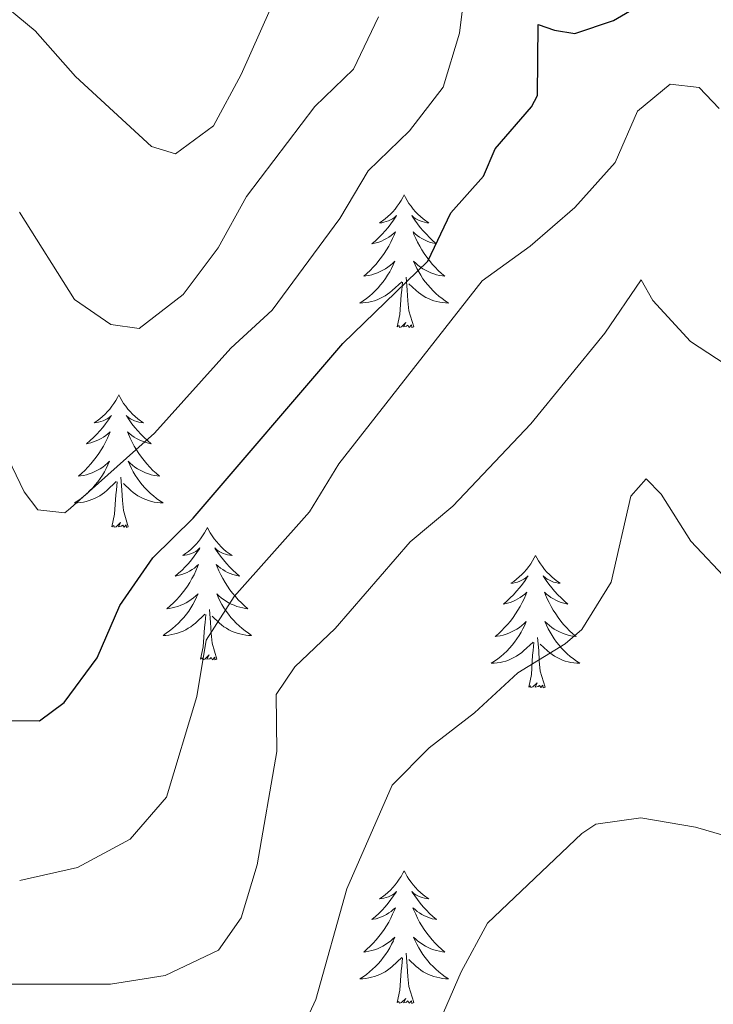
# Model space of a CAD drawing. Units: metres. Extents: x 583030 to 587521, y 4700773 to 4703798.
# Drawn here: x 585796 to 585859, y 4702897 to 4702986 of the extents above; entities that cross this region are included whole.
import ezdxf

# ---------------------------------------------------------------- set-up
doc = ezdxf.new("R2010")
doc.units = ezdxf.units.M
doc.header["$MEASUREMENT"] = 0
for name, color, linetype, lineweight in [('Level 36', 19, 'Continuous', 40), ('Level 4', 36, 'Continuous', 30), ('Level 5', 36, 'Continuous', 0)]:
    doc.layers.add(name, color=color, linetype=linetype, lineweight=lineweight)

msp = doc.modelspace()

# ---------------------------------------------------------------- linework, layer by layer
at = {"layer": 'Level 36', "color": 92, "linetype": 'Continuous', "lineweight": 0}
for points in [[(585830.98, 4702969.86), (585830.87, 4702969.64), (585830.71, 4702969.36), (585830.54, 4702969.1), (585830.36, 4702968.84), (585830.17, 4702968.59), (585829.96, 4702968.35), (585829.74, 4702968.13), (585829.51, 4702967.91), (585829.27, 4702967.71), (585829.02, 4702967.52), (585828.76, 4702967.34), (585828.96, 4702967.36), (585829.16, 4702967.4), (585829.36, 4702967.46), (585829.56, 4702967.52), (585829.74, 4702967.61), (585829.93, 4702967.71), (585830.1, 4702967.82), (585830.3, 4702968.01), (585830.26, 4702967.95), (585830.03, 4702967.6), (585829.79, 4702967.26), (585829.54, 4702966.94), (585829.27, 4702966.62), (585828.99, 4702966.32), (585828.7, 4702966.02), (585828.39, 4702965.74), (585828.08, 4702965.47), (585828.2, 4702965.49), (585828.45, 4702965.55), (585828.69, 4702965.62), (585828.93, 4702965.71), (585829.16, 4702965.82), (585829.38, 4702965.93), (585829.6, 4702966.06), (585829.8, 4702966.21), (585830, 4702966.37), (585830.19, 4702966.54), (585830.1, 4702966.31), (585829.94, 4702965.95), (585829.77, 4702965.6), (585829.59, 4702965.25), (585829.39, 4702964.91), (585829.18, 4702964.58), (585828.95, 4702964.26), (585828.71, 4702963.95), (585828.46, 4702963.64), (585828.2, 4702963.35), (585827.92, 4702963.07), (585827.63, 4702962.8), (585827.34, 4702962.54), (585827.53, 4702962.57), (585827.8, 4702962.62), (585828.06, 4702962.68), (585828.32, 4702962.76), (585828.58, 4702962.85), (585828.82, 4702962.96), (585829.06, 4702963.08), (585829.3, 4702963.22), (585829.52, 4702963.37), (585829.74, 4702963.53), (585829.95, 4702963.71), (585830.14, 4702963.9), (585830, 4702963.57)], [(585830.98, 4702969.86), (585831.09, 4702969.64), (585831.24, 4702969.36), (585831.41, 4702969.1), (585831.59, 4702968.84), (585831.79, 4702968.59), (585831.99, 4702968.35), (585832.21, 4702968.13), (585832.44, 4702967.91), (585832.68, 4702967.71), (585832.93, 4702967.52), (585833.19, 4702967.34), (585833, 4702967.36), (585832.79, 4702967.4), (585832.59, 4702967.46), (585832.4, 4702967.52), (585832.21, 4702967.61), (585832.03, 4702967.71), (585831.85, 4702967.82), (585831.65, 4702968.01), (585831.69, 4702967.95), (585831.92, 4702967.6), (585832.16, 4702967.26), (585832.42, 4702966.94), (585832.69, 4702966.62), (585832.97, 4702966.32), (585833.26, 4702966.02), (585833.56, 4702965.74), (585833.88, 4702965.47), (585833.75, 4702965.49), (585833.5, 4702965.55), (585833.26, 4702965.62), (585833.03, 4702965.71), (585832.8, 4702965.82), (585832.57, 4702965.93), (585832.36, 4702966.06), (585832.15, 4702966.21), (585831.95, 4702966.37), (585831.77, 4702966.54), (585831.85, 4702966.31), (585832.01, 4702965.95), (585832.18, 4702965.6), (585832.37, 4702965.25), (585832.57, 4702964.91), (585832.78, 4702964.58), (585833, 4702964.26), (585833.24, 4702963.95), (585833.5, 4702963.64), (585833.76, 4702963.35), (585834.03, 4702963.07), (585834.32, 4702962.8), (585834.62, 4702962.54), (585834.42, 4702962.57), (585834.16, 4702962.62), (585833.89, 4702962.68), (585833.63, 4702962.76), (585833.38, 4702962.85), (585833.13, 4702962.96), (585832.89, 4702963.08), (585832.66, 4702963.22), (585832.43, 4702963.37), (585832.21, 4702963.53), (585832.01, 4702963.71), (585831.81, 4702963.9), (585831.95, 4702963.57)], [(585830.001, 4702963.569), (585829.841, 4702963.249), (585829.681, 4702962.939), (585829.491, 4702962.629), (585829.301, 4702962.33), (585829.091, 4702962.05), (585828.861, 4702961.77), (585828.631, 4702961.5), (585828.381, 4702961.24), (585828.121, 4702961), (585827.861, 4702960.76), (585827.581, 4702960.54), (585827.291, 4702960.33), (585827.001, 4702960.14), (585827.261, 4702960.15), (585827.521, 4702960.18), (585827.791, 4702960.22), (585828.051, 4702960.27), (585828.301, 4702960.34), (585828.551, 4702960.43), (585828.801, 4702960.54), (585829.031, 4702960.65), (585829.261, 4702960.78), (585829.481, 4702960.93), (585829.701, 4702961.08), (585829.901, 4702961.26), (585830.751, 4702962.049)], [(585831.951, 4702963.569), (585832.111, 4702963.249), (585832.281, 4702962.939), (585832.461, 4702962.629), (585832.661, 4702962.329), (585832.871, 4702962.049), (585833.091, 4702961.769), (585833.331, 4702961.499), (585833.571, 4702961.239), (585833.831, 4702960.999), (585834.1, 4702960.759), (585834.38, 4702960.539), (585834.67, 4702960.329), (585834.96, 4702960.139), (585834.69, 4702960.149), (585834.43, 4702960.179), (585834.17, 4702960.219), (585833.91, 4702960.269), (585833.65, 4702960.339), (585833.4, 4702960.429), (585833.16, 4702960.539), (585832.92, 4702960.649), (585832.691, 4702960.779), (585832.471, 4702960.929), (585832.261, 4702961.079), (585832.051, 4702961.259), (585831.401, 4702961.879)], [(585831.83, 4702958), (585831.4, 4702959.44), (585831.31, 4702960.35), (585831.26, 4702961.3), (585831.16, 4702962.46)], [(585830.36, 4702958), (585830.6, 4702959.12), (585830.72, 4702960.86), (585830.76, 4702961.3), (585830.83, 4702962.02)], [(585831.83, 4702958), (585831.65, 4702957.94), (585831.64, 4702958.18), (585831.44, 4702957.95), (585831.32, 4702958.16), (585831.2, 4702958.05), (585830.93, 4702958), (585831.13, 4702958.39), (585830.74, 4702958.01), (585830.56, 4702957.95), (585830.52, 4702958.12), (585830.36, 4702958)], [(585805.32, 4702951.87), (585805.21, 4702951.65), (585805.05, 4702951.38), (585804.88, 4702951.11), (585804.7, 4702950.85), (585804.51, 4702950.6), (585804.3, 4702950.37), (585804.08, 4702950.14), (585803.85, 4702949.92), (585803.61, 4702949.72), (585803.36, 4702949.53), (585803.1, 4702949.35), (585803.3, 4702949.38), (585803.5, 4702949.41), (585803.7, 4702949.47), (585803.9, 4702949.54), (585804.09, 4702949.62), (585804.27, 4702949.72), (585804.44, 4702949.83), (585804.65, 4702950.02), (585804.61, 4702949.96), (585804.38, 4702949.62), (585804.13, 4702949.28), (585803.88, 4702948.95), (585803.61, 4702948.64), (585803.33, 4702948.33), (585803.04, 4702948.04), (585802.73, 4702947.76), (585802.42, 4702947.48), (585802.54, 4702947.51), (585802.79, 4702947.56), (585803.03, 4702947.64), (585803.27, 4702947.73), (585803.5, 4702947.83), (585803.72, 4702947.95), (585803.94, 4702948.08), (585804.15, 4702948.22), (585804.34, 4702948.38), (585804.53, 4702948.55), (585804.44, 4702948.33), (585804.29, 4702947.97), (585804.12, 4702947.61), (585803.93, 4702947.27), (585803.73, 4702946.93), (585803.52, 4702946.6), (585803.29, 4702946.27), (585803.05, 4702945.96), (585802.8, 4702945.66), (585802.54, 4702945.37), (585802.26, 4702945.08), (585801.98, 4702944.82), (585801.68, 4702944.56), (585801.87, 4702944.58), (585802.14, 4702944.63), (585802.4, 4702944.69), (585802.66, 4702944.77), (585802.92, 4702944.86), (585803.17, 4702944.97), (585803.41, 4702945.1), (585803.64, 4702945.23), (585803.87, 4702945.38), (585804.08, 4702945.55), (585804.29, 4702945.72), (585804.48, 4702945.91), (585804.34, 4702945.58)], [(585805.32, 4702951.87), (585805.43, 4702951.65), (585805.58, 4702951.38), (585805.75, 4702951.11), (585805.94, 4702950.85), (585806.13, 4702950.6), (585806.34, 4702950.37), (585806.56, 4702950.14), (585806.78, 4702949.92), (585807.02, 4702949.72), (585807.28, 4702949.53), (585807.54, 4702949.35), (585807.34, 4702949.38), (585807.13, 4702949.41), (585806.94, 4702949.47), (585806.74, 4702949.54), (585806.55, 4702949.62), (585806.37, 4702949.72), (585806.2, 4702949.83), (585805.99, 4702950.02), (585806.03, 4702949.96), (585806.26, 4702949.62), (585806.5, 4702949.28), (585806.76, 4702948.95), (585807.03, 4702948.64), (585807.31, 4702948.33), (585807.6, 4702948.04), (585807.9, 4702947.76), (585808.22, 4702947.48), (585808.09, 4702947.51), (585807.85, 4702947.56), (585807.6, 4702947.64), (585807.37, 4702947.73), (585807.14, 4702947.83), (585806.92, 4702947.95), (585806.7, 4702948.08), (585806.49, 4702948.22), (585806.3, 4702948.38), (585806.11, 4702948.55), (585806.2, 4702948.33), (585806.35, 4702947.97), (585806.52, 4702947.61), (585806.71, 4702947.27), (585806.91, 4702946.93), (585807.12, 4702946.6), (585807.35, 4702946.27), (585807.59, 4702945.96), (585807.84, 4702945.66), (585808.1, 4702945.37), (585808.38, 4702945.08), (585808.66, 4702944.82), (585808.96, 4702944.56), (585808.76, 4702944.58), (585808.5, 4702944.63), (585808.23, 4702944.69), (585807.98, 4702944.77), (585807.72, 4702944.86), (585807.47, 4702944.97), (585807.23, 4702945.1), (585807, 4702945.23), (585806.77, 4702945.38), (585806.56, 4702945.55), (585806.35, 4702945.72), (585806.16, 4702945.91), (585806.3, 4702945.58)], [(585804.339, 4702945.583), (585804.189, 4702945.263), (585804.019, 4702944.953), (585803.839, 4702944.643), (585803.639, 4702944.353), (585803.429, 4702944.063), (585803.199, 4702943.783), (585802.969, 4702943.513), (585802.719, 4702943.263), (585802.469, 4702943.013), (585802.199, 4702942.783), (585801.919, 4702942.563), (585801.629, 4702942.353), (585801.339, 4702942.163), (585801.599, 4702942.163), (585801.869, 4702942.193), (585802.129, 4702942.233), (585802.389, 4702942.293), (585802.639, 4702942.363), (585802.889, 4702942.453), (585803.139, 4702942.553), (585803.379, 4702942.663), (585803.599, 4702942.803), (585803.829, 4702942.943), (585804.039, 4702943.103), (585804.239, 4702943.273), (585805.089, 4702944.073)], [(585806.299, 4702945.583), (585806.449, 4702945.263), (585806.619, 4702944.953), (585806.799, 4702944.643), (585806.999, 4702944.353), (585807.209, 4702944.063), (585807.429, 4702943.783), (585807.669, 4702943.513), (585807.909, 4702943.263), (585808.169, 4702943.013), (585808.438, 4702942.783), (585808.718, 4702942.563), (585809.008, 4702942.353), (585809.298, 4702942.163), (585809.028, 4702942.163), (585808.768, 4702942.193), (585808.508, 4702942.233), (585808.248, 4702942.293), (585807.998, 4702942.363), (585807.738, 4702942.453), (585807.498, 4702942.553), (585807.258, 4702942.663), (585807.029, 4702942.803), (585806.809, 4702942.943), (585806.599, 4702943.103), (585806.399, 4702943.273), (585805.739, 4702943.893)], [(585806.17, 4702940.02), (585805.74, 4702941.46), (585805.65, 4702942.36), (585805.6, 4702943.31), (585805.5, 4702944.48)], [(585804.7, 4702940.02), (585804.94, 4702941.14), (585805.06, 4702942.88), (585805.11, 4702943.31), (585805.17, 4702944.04)], [(585806.17, 4702940.02), (585806, 4702939.95), (585805.98, 4702940.19), (585805.79, 4702939.97), (585805.67, 4702940.17), (585805.54, 4702940.06), (585805.28, 4702940.01), (585805.47, 4702940.4), (585805.09, 4702940.02), (585804.9, 4702939.97), (585804.86, 4702940.13), (585804.7, 4702940.02)], [(585813.28, 4702939.95), (585813.17, 4702939.73), (585813.01, 4702939.46), (585812.84, 4702939.19), (585812.66, 4702938.93), (585812.47, 4702938.69), (585812.26, 4702938.45), (585812.04, 4702938.22), (585811.81, 4702938.01), (585811.57, 4702937.8), (585811.32, 4702937.61), (585811.06, 4702937.43), (585811.26, 4702937.46), (585811.46, 4702937.5), (585811.66, 4702937.55), (585811.86, 4702937.62), (585812.05, 4702937.7), (585812.23, 4702937.8), (585812.4, 4702937.92), (585812.61, 4702938.11), (585812.57, 4702938.04), (585812.34, 4702937.7), (585812.09, 4702937.36), (585811.84, 4702937.03), (585811.57, 4702936.72), (585811.29, 4702936.41), (585811, 4702936.12), (585810.69, 4702935.84), (585810.38, 4702935.56), (585810.5, 4702935.59), (585810.75, 4702935.65), (585810.99, 4702935.72), (585811.23, 4702935.81), (585811.46, 4702935.91), (585811.68, 4702936.03), (585811.9, 4702936.16), (585812.11, 4702936.3), (585812.3, 4702936.46), (585812.49, 4702936.63), (585812.4, 4702936.41), (585812.25, 4702936.05), (585812.08, 4702935.69), (585811.89, 4702935.35), (585811.69, 4702935.01), (585811.48, 4702934.68), (585811.25, 4702934.35), (585811.01, 4702934.04), (585810.76, 4702933.74), (585810.5, 4702933.45), (585810.22, 4702933.17), (585809.94, 4702932.9), (585809.64, 4702932.64), (585809.83, 4702932.66), (585810.1, 4702932.71), (585810.36, 4702932.77), (585810.62, 4702932.85), (585810.88, 4702932.95), (585811.13, 4702933.05), (585811.37, 4702933.18), (585811.6, 4702933.32), (585811.83, 4702933.46), (585812.04, 4702933.63), (585812.25, 4702933.8), (585812.44, 4702933.99), (585812.3, 4702933.67)], [(585813.28, 4702939.95), (585813.39, 4702939.73), (585813.54, 4702939.46), (585813.71, 4702939.19), (585813.9, 4702938.93), (585814.09, 4702938.69), (585814.3, 4702938.45), (585814.52, 4702938.22), (585814.74, 4702938.01), (585814.98, 4702937.8), (585815.24, 4702937.61), (585815.5, 4702937.43), (585815.3, 4702937.46), (585815.09, 4702937.5), (585814.9, 4702937.55), (585814.7, 4702937.62), (585814.51, 4702937.7), (585814.33, 4702937.8), (585814.16, 4702937.92), (585813.95, 4702938.11), (585813.99, 4702938.04), (585814.22, 4702937.7), (585814.46, 4702937.36), (585814.72, 4702937.03), (585814.99, 4702936.72), (585815.27, 4702936.41), (585815.56, 4702936.12), (585815.86, 4702935.84), (585816.18, 4702935.56), (585816.05, 4702935.59), (585815.81, 4702935.65), (585815.56, 4702935.72), (585815.33, 4702935.81), (585815.1, 4702935.91), (585814.88, 4702936.03), (585814.66, 4702936.16), (585814.45, 4702936.3), (585814.26, 4702936.46), (585814.07, 4702936.63), (585814.16, 4702936.41), (585814.31, 4702936.05), (585814.48, 4702935.69), (585814.67, 4702935.35), (585814.87, 4702935.01), (585815.08, 4702934.68), (585815.31, 4702934.35), (585815.55, 4702934.04), (585815.8, 4702933.74), (585816.06, 4702933.45), (585816.34, 4702933.17), (585816.62, 4702932.9), (585816.92, 4702932.64), (585816.72, 4702932.66), (585816.46, 4702932.71), (585816.19, 4702932.77), (585815.94, 4702932.85), (585815.68, 4702932.95), (585815.43, 4702933.05), (585815.19, 4702933.18), (585814.96, 4702933.32), (585814.73, 4702933.46), (585814.52, 4702933.63), (585814.31, 4702933.8), (585814.12, 4702933.99), (585814.26, 4702933.67)], [(585842.79, 4702937.44), (585842.68, 4702937.22), (585842.53, 4702936.95), (585842.36, 4702936.68), (585842.18, 4702936.43), (585841.98, 4702936.18), (585841.78, 4702935.94), (585841.56, 4702935.71), (585841.33, 4702935.5), (585841.09, 4702935.3), (585840.84, 4702935.1), (585840.58, 4702934.93), (585840.78, 4702934.95), (585840.98, 4702934.99), (585841.18, 4702935.04), (585841.37, 4702935.11), (585841.56, 4702935.2), (585841.74, 4702935.3), (585841.92, 4702935.41), (585842.12, 4702935.6), (585842.08, 4702935.53), (585841.85, 4702935.19), (585841.61, 4702934.85), (585841.35, 4702934.53), (585841.08, 4702934.21), (585840.8, 4702933.9), (585840.51, 4702933.61), (585840.21, 4702933.33), (585839.9, 4702933.06), (585840.02, 4702933.08), (585840.27, 4702933.14), (585840.51, 4702933.21), (585840.74, 4702933.3), (585840.98, 4702933.4), (585841.2, 4702933.52), (585841.41, 4702933.65), (585841.62, 4702933.8), (585841.82, 4702933.95), (585842, 4702934.12), (585841.92, 4702933.9), (585841.76, 4702933.54), (585841.59, 4702933.19), (585841.4, 4702932.84), (585841.2, 4702932.5), (585840.99, 4702932.17), (585840.77, 4702931.85), (585840.53, 4702931.53), (585840.28, 4702931.23), (585840.01, 4702930.94), (585839.74, 4702930.66), (585839.45, 4702930.39), (585839.15, 4702930.13), (585839.35, 4702930.16), (585839.62, 4702930.2), (585839.88, 4702930.26), (585840.14, 4702930.34), (585840.39, 4702930.44), (585840.64, 4702930.55), (585840.88, 4702930.67), (585841.12, 4702930.81), (585841.34, 4702930.96), (585841.56, 4702931.12), (585841.76, 4702931.3), (585841.96, 4702931.48), (585841.82, 4702931.16)], [(585842.79, 4702937.44), (585842.9, 4702937.22), (585843.06, 4702936.95), (585843.23, 4702936.68), (585843.41, 4702936.43), (585843.6, 4702936.18), (585843.81, 4702935.94), (585844.03, 4702935.71), (585844.26, 4702935.5), (585844.5, 4702935.3), (585844.75, 4702935.1), (585845.01, 4702934.93), (585844.81, 4702934.95), (585844.61, 4702934.99), (585844.41, 4702935.04), (585844.22, 4702935.11), (585844.03, 4702935.2), (585843.84, 4702935.3), (585843.67, 4702935.41), (585843.47, 4702935.6), (585843.51, 4702935.53), (585843.74, 4702935.19), (585843.98, 4702934.85), (585844.24, 4702934.53), (585844.5, 4702934.21), (585844.78, 4702933.9), (585845.08, 4702933.61), (585845.38, 4702933.33), (585845.69, 4702933.06), (585845.57, 4702933.08), (585845.32, 4702933.14), (585845.08, 4702933.21), (585844.84, 4702933.3), (585844.61, 4702933.4), (585844.39, 4702933.52), (585844.17, 4702933.65), (585843.97, 4702933.8), (585843.77, 4702933.95), (585843.58, 4702934.12), (585843.67, 4702933.9), (585843.83, 4702933.54), (585844, 4702933.19), (585844.18, 4702932.84), (585844.38, 4702932.5), (585844.6, 4702932.17), (585844.82, 4702931.85), (585845.06, 4702931.53), (585845.31, 4702931.23), (585845.58, 4702930.94), (585845.85, 4702930.66), (585846.14, 4702930.39), (585846.44, 4702930.13), (585846.24, 4702930.16), (585845.97, 4702930.2), (585845.71, 4702930.26), (585845.45, 4702930.34), (585845.2, 4702930.44), (585844.95, 4702930.55), (585844.71, 4702930.67), (585844.47, 4702930.81), (585844.25, 4702930.96), (585844.03, 4702931.12), (585843.82, 4702931.3), (585843.63, 4702931.48), (585843.77, 4702931.16)], [(585812.297, 4702933.673), (585812.147, 4702933.343), (585811.977, 4702933.033), (585811.797, 4702932.733), (585811.597, 4702932.433), (585811.387, 4702932.143), (585811.157, 4702931.863), (585810.927, 4702931.603), (585810.677, 4702931.343), (585810.427, 4702931.093), (585810.157, 4702930.863), (585809.877, 4702930.643), (585809.587, 4702930.433), (585809.297, 4702930.243), (585809.557, 4702930.243), (585809.827, 4702930.273), (585810.087, 4702930.313), (585810.347, 4702930.373), (585810.597, 4702930.443), (585810.847, 4702930.533), (585811.097, 4702930.633), (585811.337, 4702930.753), (585811.557, 4702930.883), (585811.787, 4702931.023), (585811.997, 4702931.183), (585812.197, 4702931.353), (585813.047, 4702932.153)], [(585814.257, 4702933.673), (585814.407, 4702933.343), (585814.577, 4702933.033), (585814.757, 4702932.733), (585814.957, 4702932.433), (585815.167, 4702932.143), (585815.387, 4702931.863), (585815.627, 4702931.603), (585815.867, 4702931.343), (585816.127, 4702931.093), (585816.397, 4702930.863), (585816.677, 4702930.643), (585816.967, 4702930.433), (585817.257, 4702930.243), (585816.987, 4702930.243), (585816.727, 4702930.273), (585816.467, 4702930.313), (585816.207, 4702930.373), (585815.957, 4702930.443), (585815.697, 4702930.533), (585815.457, 4702930.633), (585815.217, 4702930.753), (585814.987, 4702930.883), (585814.767, 4702931.023), (585814.557, 4702931.183), (585814.357, 4702931.353), (585813.697, 4702931.973)], [(585812.66, 4702928.1), (585812.9, 4702929.22), (585813.02, 4702930.96), (585813.07, 4702931.39), (585813.13, 4702932.12)], [(585814.13, 4702928.1), (585813.7, 4702929.54), (585813.61, 4702930.44), (585813.56, 4702931.39), (585813.46, 4702932.56)], [(585841.816, 4702931.16), (585841.656, 4702930.84), (585841.486, 4702930.52), (585841.306, 4702930.22), (585841.106, 4702929.92), (585840.896, 4702929.631), (585840.676, 4702929.361), (585840.436, 4702929.091), (585840.196, 4702928.831), (585839.936, 4702928.581), (585839.666, 4702928.351), (585839.386, 4702928.131), (585839.096, 4702927.921), (585838.806, 4702927.731), (585839.076, 4702927.741), (585839.336, 4702927.761), (585839.596, 4702927.801), (585839.856, 4702927.861), (585840.116, 4702927.931), (585840.366, 4702928.021), (585840.606, 4702928.121), (585840.846, 4702928.241), (585841.076, 4702928.371), (585841.296, 4702928.511), (585841.516, 4702928.671), (585841.716, 4702928.841), (585842.566, 4702929.64)], [(585843.766, 4702931.16), (585843.926, 4702930.84), (585844.096, 4702930.52), (585844.276, 4702930.22), (585844.476, 4702929.92), (585844.676, 4702929.63), (585844.906, 4702929.36), (585845.136, 4702929.09), (585845.386, 4702928.83), (585845.646, 4702928.58), (585845.916, 4702928.35), (585846.196, 4702928.13), (585846.476, 4702927.92), (585846.766, 4702927.73), (585846.506, 4702927.74), (585846.246, 4702927.76), (585845.976, 4702927.8), (585845.716, 4702927.86), (585845.466, 4702927.93), (585845.216, 4702928.02), (585844.976, 4702928.12), (585844.736, 4702928.24), (585844.506, 4702928.37), (585844.286, 4702928.51), (585844.066, 4702928.67), (585843.866, 4702928.84), (585843.206, 4702929.46)], [(585842.18, 4702925.59), (585842.42, 4702926.71), (585842.53, 4702928.45), (585842.58, 4702928.88), (585842.64, 4702929.61)], [(585843.64, 4702925.59), (585843.22, 4702927.03), (585843.12, 4702927.94), (585843.08, 4702928.88), (585842.98, 4702930.05)], [(585814.13, 4702928.1), (585813.96, 4702928.03), (585813.94, 4702928.27), (585813.75, 4702928.05), (585813.63, 4702928.25), (585813.5, 4702928.14), (585813.24, 4702928.09), (585813.43, 4702928.48), (585813.05, 4702928.1), (585812.86, 4702928.05), (585812.82, 4702928.21), (585812.66, 4702928.1)], [(585843.64, 4702925.59), (585843.47, 4702925.52), (585843.45, 4702925.76), (585843.26, 4702925.54), (585843.14, 4702925.74), (585843.02, 4702925.64), (585842.75, 4702925.58), (585842.95, 4702925.98), (585842.56, 4702925.6), (585842.37, 4702925.54), (585842.33, 4702925.7), (585842.18, 4702925.59)], [(585830.98, 4702909.06), (585830.86, 4702908.84), (585830.71, 4702908.56), (585830.54, 4702908.3), (585830.36, 4702908.04), (585830.17, 4702907.79), (585829.96, 4702907.56), (585829.74, 4702907.33), (585829.51, 4702907.11), (585829.27, 4702906.91), (585829.02, 4702906.72), (585828.76, 4702906.54), (585828.96, 4702906.56), (585829.16, 4702906.6), (585829.36, 4702906.66), (585829.56, 4702906.73), (585829.74, 4702906.81), (585829.92, 4702906.91), (585830.1, 4702907.02), (585830.3, 4702907.21), (585830.26, 4702907.15), (585830.03, 4702906.8), (585829.79, 4702906.47), (585829.53, 4702906.14), (585829.27, 4702905.82), (585828.99, 4702905.52), (585828.69, 4702905.23), (585828.39, 4702904.94), (585828.08, 4702904.67), (585828.2, 4702904.7), (585828.45, 4702904.75), (585828.69, 4702904.83), (585828.93, 4702904.91), (585829.16, 4702905.02), (585829.38, 4702905.14), (585829.6, 4702905.27), (585829.8, 4702905.41), (585830, 4702905.57), (585830.19, 4702905.74), (585830.1, 4702905.52), (585829.94, 4702905.16), (585829.77, 4702904.8), (585829.59, 4702904.45), (585829.39, 4702904.11), (585829.18, 4702903.78), (585828.95, 4702903.46), (585828.71, 4702903.15), (585828.46, 4702902.85), (585828.19, 4702902.55), (585827.92, 4702902.27), (585827.63, 4702902), (585827.34, 4702901.74), (585827.53, 4702901.77), (585827.8, 4702901.82), (585828.06, 4702901.88), (585828.32, 4702901.96), (585828.58, 4702902.05), (585828.82, 4702902.16), (585829.06, 4702902.28), (585829.3, 4702902.42), (585829.52, 4702902.57), (585829.74, 4702902.74), (585829.94, 4702902.91), (585830.14, 4702903.1), (585830, 4702902.77)], [(585830.98, 4702909.06), (585831.09, 4702908.84), (585831.24, 4702908.56), (585831.41, 4702908.3), (585831.59, 4702908.04), (585831.79, 4702907.79), (585831.99, 4702907.56), (585832.21, 4702907.33), (585832.44, 4702907.11), (585832.68, 4702906.91), (585832.93, 4702906.72), (585833.19, 4702906.54), (585832.99, 4702906.56), (585832.79, 4702906.6), (585832.59, 4702906.66), (585832.4, 4702906.73), (585832.21, 4702906.81), (585832.03, 4702906.91), (585831.85, 4702907.02), (585831.65, 4702907.21), (585831.69, 4702907.15), (585831.92, 4702906.8), (585832.16, 4702906.47), (585832.42, 4702906.14), (585832.69, 4702905.82), (585832.97, 4702905.52), (585833.26, 4702905.23), (585833.56, 4702904.94), (585833.87, 4702904.67), (585833.75, 4702904.7), (585833.5, 4702904.75), (585833.26, 4702904.83), (585833.03, 4702904.91), (585832.8, 4702905.02), (585832.57, 4702905.14), (585832.36, 4702905.27), (585832.15, 4702905.41), (585831.95, 4702905.57), (585831.76, 4702905.74), (585831.85, 4702905.52), (585832.01, 4702905.16), (585832.18, 4702904.8), (585832.36, 4702904.45), (585832.56, 4702904.11), (585832.78, 4702903.78), (585833, 4702903.46), (585833.24, 4702903.15), (585833.49, 4702902.85), (585833.76, 4702902.55), (585834.03, 4702902.27), (585834.32, 4702902), (585834.62, 4702901.74), (585834.42, 4702901.77), (585834.15, 4702901.82), (585833.89, 4702901.88), (585833.63, 4702901.96), (585833.38, 4702902.05), (585833.13, 4702902.16), (585832.89, 4702902.28), (585832.65, 4702902.42), (585832.43, 4702902.57), (585832.21, 4702902.74), (585832.01, 4702902.91), (585831.81, 4702903.1), (585831.95, 4702902.77)], [(585830.003, 4702902.773), (585829.843, 4702902.453), (585829.683, 4702902.143), (585829.493, 4702901.833), (585829.303, 4702901.543), (585829.083, 4702901.253), (585828.863, 4702900.973), (585828.633, 4702900.703), (585828.383, 4702900.444), (585828.123, 4702900.204), (585827.853, 4702899.964), (585827.583, 4702899.744), (585827.292, 4702899.534), (585827.002, 4702899.344), (585827.262, 4702899.354), (585827.522, 4702899.384), (585827.792, 4702899.424), (585828.042, 4702899.484), (585828.302, 4702899.554), (585828.552, 4702899.634), (585828.792, 4702899.744), (585829.032, 4702899.854), (585829.263, 4702899.983), (585829.483, 4702900.133), (585829.703, 4702900.293), (585829.903, 4702900.463), (585830.753, 4702901.263)], [(585831.953, 4702902.773), (585832.113, 4702902.453), (585832.283, 4702902.143), (585832.463, 4702901.833), (585832.663, 4702901.543), (585832.873, 4702901.253), (585833.093, 4702900.973), (585833.323, 4702900.703), (585833.573, 4702900.443), (585833.832, 4702900.203), (585834.102, 4702899.963), (585834.382, 4702899.743), (585834.672, 4702899.533), (585834.962, 4702899.343), (585834.692, 4702899.353), (585834.432, 4702899.383), (585834.172, 4702899.423), (585833.912, 4702899.483), (585833.652, 4702899.553), (585833.402, 4702899.633), (585833.162, 4702899.743), (585832.922, 4702899.853), (585832.692, 4702899.983), (585832.472, 4702900.133), (585832.263, 4702900.293), (585832.053, 4702900.463), (585831.393, 4702901.083)], [(585830.36, 4702897.21), (585830.6, 4702898.32), (585830.72, 4702900.07), (585830.76, 4702900.5), (585830.83, 4702901.22)], [(585831.83, 4702897.21), (585831.4, 4702898.65), (585831.31, 4702899.55), (585831.26, 4702900.5), (585831.16, 4702901.66)], [(585831.83, 4702897.21), (585831.65, 4702897.14), (585831.63, 4702897.38), (585831.44, 4702897.16), (585831.32, 4702897.36), (585831.2, 4702897.25), (585830.93, 4702897.2), (585831.13, 4702897.59), (585830.74, 4702897.21), (585830.56, 4702897.16), (585830.51, 4702897.32), (585830.36, 4702897.21)]]:
    msp.add_lwpolyline(points, dxfattribs=at)
at = {"layer": 'Level 4', "color": 36, "linetype": 'Continuous', "lineweight": 30}
msp.add_polyline3d([(585795.59, 4702922.59, 475), (585798.19, 4702922.56, 475), (585800.4, 4702924.2, 475), (585803.38, 4702928.22, 475), (585805.41, 4702932.92, 475), (585808.36, 4702937.21, 475), (585812, 4702940.79, 475), (585825.47, 4702956.51, 475), (585833.1, 4702963.9, 475), (585835.17, 4702968.26, 475), (585838.1, 4702971.54, 475), (585839.16, 4702974.02, 475), (585842.43, 4702977.8, 475), (585842.98, 4702978.81, 475), (585843.04, 4702985.2, 475), (585844.5, 4702984.67, 475), (585846.31, 4702984.39, 475), (585849.79, 4702985.56, 475), (585853.03, 4702987.46, 475)], dxfattribs=at)
at = {"layer": 'Level 5', "color": 36, "linetype": 'Continuous', "lineweight": 0}
for points in [[(585822.53, 4702994.65, 490), (585816.32, 4702980.68, 490), (585813.83, 4702976.08, 490), (585810.41, 4702973.57, 490), (585808.24, 4702974.22, 490), (585801.42, 4702980.5, 490), (585797.78, 4702984.62, 490), (585793.78, 4702987.96, 490)], [(585794.619, 4702947.644, 480), (585796.809, 4702943.144, 480), (585798.028, 4702941.534, 480), (585800.448, 4702941.254, 480), (585800.978, 4702941.683, 480), (585808.519, 4702948.432, 480), (585815.39, 4702956.081, 480), (585819.101, 4702959.491, 480), (585825.182, 4702967.74, 480), (585827.732, 4702972.039, 480), (585831.442, 4702975.628, 480), (585834.483, 4702979.568, 480), (585835.944, 4702984.398, 480), (585836.344, 4702987.597, 480)], [(585796.382, 4702968.322, 485), (585801.331, 4702960.462, 485), (585804.601, 4702958.202, 485), (585807.131, 4702957.852, 485), (585811.091, 4702960.911, 485), (585814.251, 4702965.101, 485), (585816.792, 4702969.72, 485), (585822.943, 4702977.829, 485), (585826.413, 4702981.169, 485), (585828.664, 4702985.888, 485)], [(585859.312, 4702977.626, 470), (585857.493, 4702979.536, 470), (585854.893, 4702979.816, 470), (585851.962, 4702977.386, 470), (585849.952, 4702972.787, 470), (585846.311, 4702968.718, 470), (585842.301, 4702965.248, 470), (585837.981, 4702962.139, 470), (585825.089, 4702945.661, 470), (585822.458, 4702941.351, 470), (585815.677, 4702933.743, 470), (585813.177, 4702929.803, 470), (585812.316, 4702924.733, 470), (585809.615, 4702915.684, 470), (585806.344, 4702911.905, 470), (585801.614, 4702909.355, 470), (585796.404, 4702908.206, 470)], [(585816.32, 4702904.83, 465), (585817.77, 4702909.61, 465), (585819.51, 4702919.8, 465), (585819.46, 4702924.93, 465), (585821.13, 4702927.41, 465), (585824.76, 4702930.85, 465), (585831.52, 4702938.65, 465), (585835.35, 4702941.87, 465), (585842.38, 4702949.27, 465), (585849.02, 4702957.43, 465), (585852.3, 4702962.22, 465), (585853.34, 4702960.36, 465), (585856.72, 4702956.68, 465), (585865.31, 4702951.08, 465)], [(585820.932, 4702892.945, 460), (585823.042, 4702897.474, 460), (585825.814, 4702907.453, 460), (585829.895, 4702916.762, 460), (585833.235, 4702920.112, 460), (585837.305, 4702923.281, 460), (585841.196, 4702926.871, 460), (585845.456, 4702929.48, 460), (585846.946, 4702930.77, 460), (585849.577, 4702935.029, 460), (585851.368, 4702942.749, 460), (585852.748, 4702944.319, 460), (585854.078, 4702942.948, 460), (585856.747, 4702938.719, 460), (585860.207, 4702935.058, 460), (585868.886, 4702929.268, 460), (585876.075, 4702926.328, 460), (585881.435, 4702924.977, 460), (585886.455, 4702924.967, 460)], [(585833.532, 4702894.043, 455), (585836.102, 4702899.963, 455), (585838.473, 4702904.362, 455), (585846.964, 4702912.421, 455), (585848.224, 4702913.261, 455), (585852.264, 4702913.84, 455), (585857.184, 4702912.98, 455), (585865.833, 4702910.459, 455), (585870.483, 4702907.199, 455), (585875.163, 4702905.399, 455), (585880.502, 4702905.318, 455), (585884.042, 4702904.118, 455), (585887.322, 4702899.268, 455), (585888.771, 4702894.498, 455)], [(585794.433, 4702898.857, 465), (585804.553, 4702898.876, 465), (585809.493, 4702899.635, 465), (585814.273, 4702901.915, 465), (585816.323, 4702904.834, 465)]]:
    msp.add_polyline3d(points, dxfattribs=at)

doc.saveas('drawing.dxf')
